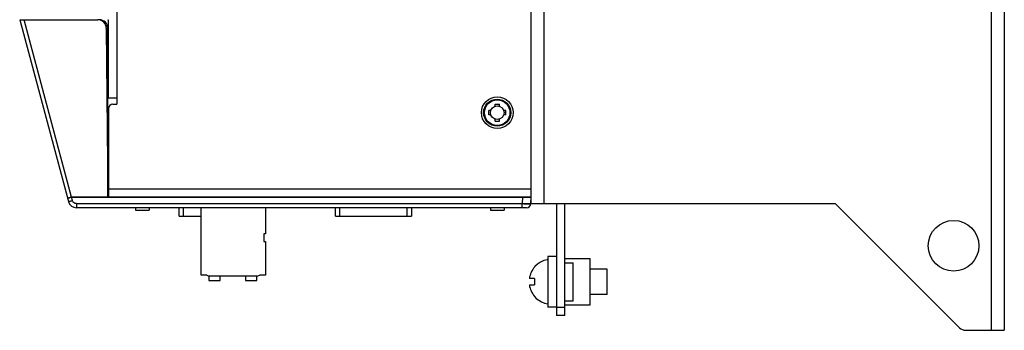
# Model space of a CAD drawing. Units: millimetres. Extents: x 962 to 1861, y -387 to 744.
# Drawn here: x 1000 to 1233, y -71 to 2 of the extents above; entities that cross this region are included whole.
import ezdxf

# ---------------------------------------------------------------- set-up
doc = ezdxf.new("R2010")
doc.units = ezdxf.units.MM
doc.header["$LTSCALE"] = 30.734
doc.layers.get('0').update_dxf_attribs({"linetype": 'CONTINUOUS'})

msp = doc.modelspace()

# ---------------------------------------------------------------- linework, layer by layer
for p, q in [((1230.47, -71.01), (1230.47, 438.99)), ((1233.47, 438.99), (1233.47, -71.01)), ((1124.47, 408.99), (1124.47, -41.01)), ((1121.47, -39.51), (1121.47, 407.49)), ((1023.47, 9.74), (1023.47, -16.01)), ((1000.47, 2.49), (1018.97, 2.49)), ((1000.47, 2.49), (1011.99, -40.53)), ((1000.47, 2.49), (1011.99, -40.53)), ((1012.75, -39.52), (1001.5, 2.49)), ((1012.75, -39.52), (1001.5, 2.49)), ((1019.87, 2.41), (1019.95, 2.49)), ((1021.47, -16.01), (1021.47, 2.49)), ((1020.97, 0.51), (1021.32, -39.51)), ((1021.32, -39.51), (1021.32, 0.49)), ((1021.32, -14.01), (1021.47, -14.01)), ((1021.47, -16.01), (1021.32, -16.01)), ((1021.47, -16.01), (1023.47, -16.01)), ((1023.47, -16.01), (1023.47, -17.51)), ((1021.47, -18.51), (1021.47, -39.51)), ((1022.47, -17.51), (1023.47, -17.51)), ((1112.97, -17.51), (1113.97, -17.51)), ((1112.97, -17.98), (1112.97, -17.51)), ((1113.97, -17.98), (1113.97, -17.51)), ((1111.94, -19.01), (1111.47, -19.01)), ((1111.47, -20.01), (1111.47, -19.01)), ((1111.94, -20.01), (1111.47, -20.01)), ((1115.47, -19.01), (1115, -19.01)), ((1115.47, -20.01), (1115, -20.01)), ((1115.47, -20.01), (1115.47, -19.01)), ((1112.97, -21.51), (1112.97, -21.04)), ((1112.97, -21.51), (1113.97, -21.51)), ((1113.97, -21.51), (1113.97, -21.04)), ((1012.44, -39.6), (1012.24, -39.65)), ((1012.24, -39.65), (1012.44, -39.6)), ((1012.44, -39.6), (1012.75, -39.52)), ((1012.75, -39.52), (1012.44, -39.6)), ((1021.47, -39.51), (1012.75, -39.52)), ((1012.75, -39.52), (1021.47, -39.51)), ((1012.96, -40.3), (1012.75, -39.52)), ((1012.96, -40.3), (1012.75, -39.52)), ((1021.47, -37.51), (1021.32, -37.51)), ((1021.47, -37.51), (1121.47, -37.51)), ((1121.47, -39.51), (1021.47, -39.51)), ((1021.47, -39.51), (1121.47, -39.51)), ((1119.47, -39.51), (1119.41, -41.04)), ((1119.47, -39.51), (1119.41, -41.04)), ((1121.41, -41.04), (1121.47, -39.51)), ((1121.41, -41.04), (1121.47, -39.51)), ((1121.47, -41.01), (1121.47, -39.51)), ((1012.75, -40.36), (1012.96, -40.3)), ((1013.93, -41.04), (1119.41, -41.04)), ((1013.93, -41.04), (1119.41, -41.04)), ((1013.93, -41.04), (1013.93, -42.01)), ((1013.93, -41.04), (1013.93, -42.01)), ((1119.41, -41.04), (1119.8, -41.05)), ((1119.41, -42.01), (1119.41, -41.04)), ((1120, -41.05), (1119.41, -41.04)), ((1119.41, -42.01), (1119.41, -41.04)), ((1119.8, -41.05), (1120.36, -41.06)), ((1120.53, -41.06), (1120, -41.05)), ((1120.36, -41.06), (1120.68, -41.06)), ((1120.83, -41.06), (1120.53, -41.06)), ((1120.68, -41.06), (1120.96, -41.06)), ((1121.08, -41.06), (1120.83, -41.06)), ((1121.47, -41.01), (1193.47, -41.01)), ((1127.47, -41.01), (1127.47, -67.51)), ((1129.47, -67.51), (1129.47, -41.01)), ((1222.88, -70.42), (1193.47, -41.01)), ((1120.41, -42.01), (1013.93, -42.01)), ((1120.41, -42.01), (1013.93, -42.01)), ((1027.85, -42.01), (1027.85, -42.61)), ((1027.85, -42.61), (1031.09, -42.61)), ((1031.09, -42.01), (1031.09, -42.61)), ((1038.17, -44.01), (1038.17, -42.01)), ((1038.17, -44.01), (1043.42, -44.01)), ((1039.17, -42.01), (1039.17, -44.01)), ((1043.42, -57.96), (1043.42, -42.01)), ((1058.62, -42.01), (1058.62, -48.21)), ((1075.17, -44.01), (1075.17, -42.01)), ((1075.17, -44.01), (1093.17, -44.01)), ((1076.17, -42.01), (1076.17, -44.01)), ((1092.17, -44.01), (1092.17, -42.01)), ((1093.17, -42.01), (1093.17, -44.01)), ((1111.85, -42.01), (1111.85, -42.61)), ((1111.85, -42.61), (1115.09, -42.61)), ((1115.09, -42.01), (1115.09, -42.61)), ((1058.62, -48.21), (1058.22, -48.21)), ((1058.22, -48.21), (1058.22, -49.96)), ((1058.22, -49.96), (1058.62, -49.96)), ((1058.62, -49.96), (1058.62, -57.96)), ((1127.47, -53.51), (1125.47, -53.51)), ((1125.47, -53.51), (1125.47, -65.51)), ((1129.47, -54.01), (1135.47, -54.01)), ((1129.47, -55.01), (1131.47, -55.01)), ((1129.47, -55.01), (1131.47, -55.01)), ((1131.47, -64.01), (1131.47, -55.01)), ((1131.47, -64.01), (1131.47, -55.01)), ((1135.47, -65.01), (1135.47, -54.01)), ((1044.72, -57.96), (1043.42, -57.96)), ((1044.72, -57.96), (1045.22, -58.21)), ((1056.62, -58.21), (1045.22, -58.21)), ((1045.22, -58.21), (1045.22, -59.26)), ((1047.92, -59.26), (1047.92, -58.21)), ((1053.92, -58.21), (1053.92, -59.26)), ((1056.62, -58.21), (1057.32, -57.96)), ((1056.62, -59.26), (1056.62, -58.21)), ((1058.62, -57.96), (1057.32, -57.96)), ((1122.28, -56.01), (1122.32, -56.04)), ((1139.47, -56.51), (1135.47, -56.51)), ((1139.47, -62.51), (1139.47, -56.51)), ((1045.22, -59.26), (1047.92, -59.26)), ((1053.92, -59.26), (1056.62, -59.26)), ((1122.32, -58.76), (1121.07, -58.76)), ((1121.07, -60.26), (1122.32, -60.26)), ((1139.47, -62.51), (1135.47, -62.51)), ((1122.32, -62.97), (1122.28, -63.01)), ((1129.47, -64.01), (1131.47, -64.01)), ((1129.47, -64.01), (1131.47, -64.01)), ((1129.47, -65.01), (1135.47, -65.01)), ((1127.47, -65.51), (1125.47, -65.51)), ((1127.47, -65.51), (1129.47, -65.51)), ((1129.47, -67.51), (1127.47, -67.51)), ((1224.3, -71.01), (1233.47, -71.01))]:
    msp.add_line(p, q)
for points in [[(1011.79, -39.76), (1011.79, -39.76), (1011.81, -39.76), (1011.84, -39.75), (1011.89, -39.74), (1011.94, -39.73), (1012, -39.71), (1012.07, -39.7), (1012.24, -39.65)], [(1012.24, -39.65), (1012.07, -39.7), (1012, -39.71), (1011.94, -39.73), (1011.89, -39.74), (1011.84, -39.75), (1011.81, -39.76), (1011.79, -39.76), (1011.79, -39.76)], [(1011.99, -40.53), (1012, -40.53), (1012.03, -40.53), (1012.07, -40.52), (1012.12, -40.51), (1012.19, -40.5), (1012.27, -40.48), (1012.36, -40.46), (1012.47, -40.43), (1012.58, -40.4), (1012.7, -40.37), (1012.83, -40.34), (1012.96, -40.3)], [(1011.99, -40.53), (1012, -40.53), (1012.02, -40.53), (1012.05, -40.52), (1012.09, -40.52), (1012.15, -40.51), (1012.21, -40.49), (1012.28, -40.48), (1012.36, -40.46), (1012.45, -40.44), (1012.54, -40.41), (1012.75, -40.36)], [(1013.93, -41.04), (1013.82, -41.04), (1013.71, -41.02), (1013.6, -40.99), (1013.5, -40.95), (1013.41, -40.9), (1013.32, -40.84), (1013.23, -40.77), (1013.16, -40.69), (1013.09, -40.6), (1013.04, -40.51), (1012.99, -40.41), (1012.96, -40.3)], [(1013.32, -40.84), (1013.23, -40.77), (1013.16, -40.69), (1013.09, -40.6), (1013.04, -40.51), (1012.99, -40.41), (1012.96, -40.3)], [(1013.93, -41.04), (1013.82, -41.04), (1013.71, -41.02), (1013.6, -40.99), (1013.5, -40.95), (1013.41, -40.9), (1013.32, -40.84)], [(1120.96, -41.06), (1121.08, -41.06), (1121.18, -41.06), (1121.26, -41.06), (1121.33, -41.05), (1121.38, -41.05), (1121.4, -41.05), (1121.41, -41.04)], [(1121.38, -41.05), (1121.33, -41.05), (1121.26, -41.06), (1121.18, -41.06), (1121.08, -41.06)], [(1121.41, -41.04), (1121.4, -41.05), (1121.38, -41.05)], [(1125.47, -54.26), (1125.25, -54.3), (1124.47, -54.52), (1123.71, -54.86), (1123.01, -55.32), (1122.38, -55.9), (1122.28, -56.01)], [(1122.32, -58.76), (1122.31, -58.88), (1122.3, -59.01), (1122.29, -59.13), (1122.29, -59.26), (1122.28, -59.38), (1122.28, -59.51)], [(1122.28, -59.51), (1122.28, -59.64), (1122.29, -59.76), (1122.29, -59.89), (1122.3, -60.01), (1122.31, -60.14), (1122.32, -60.26)], [(1122.28, -63.01), (1122.71, -63.45), (1123.3, -63.91), (1123.95, -64.28), (1124.66, -64.57), (1125.47, -64.76)]]:
    msp.add_lwpolyline(points)
for centre, radius in [((1113.47, -19.51), 3.75), ((1113.47, -19.51), 3.22), ((1113.47, -19.51), 3.02), ((1113.47, -19.51), 1.62), ((1221.47, -51.01), 6)]:
    msp.add_circle(centre, radius)
for centre, radius, start, end in [((1018.97, 0.49), 2, 0.5, 90), ((1019.32, 0.49), 2, 0, 90), ((1019.47, 1.99), 2, 0, 14.4892), ((1022.47, -18.51), 1, 90, 180), ((1013.93, -40.01), 2, 195, 270.0136), ((1013.93, -40.01), 2, 195, 270.0073), ((1120.41, -41.01), 1, 270, 358), ((1120.41, -41.01), 1, 269.9771, 358), ((1126.28, -59.51), 5.26, 138.7898, 171.8014), ((1126.28, -59.51), 5.26, 188.1986, 221.2102), ((1224.3, -69.01), 2, 225, 270)]:
    msp.add_arc(centre, radius, start, end)

doc.saveas('drawing.dxf')
